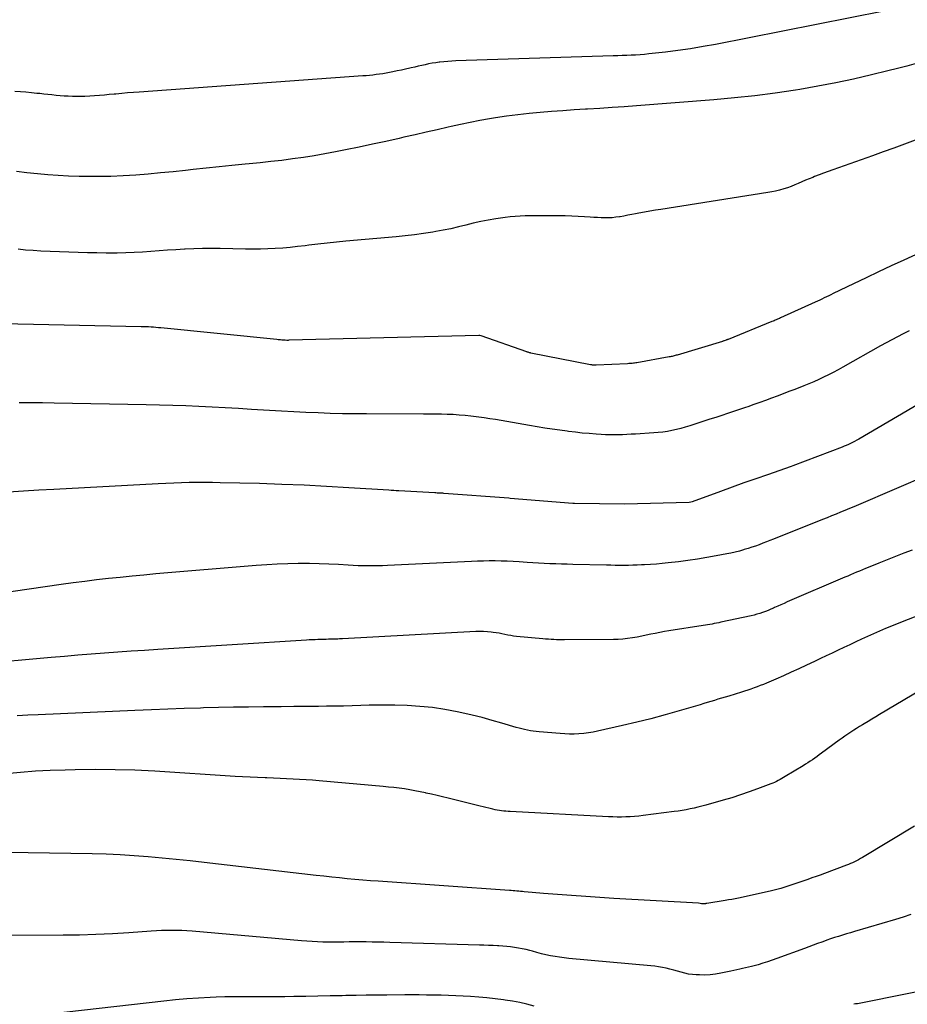
# Model space of a CAD drawing. Units: inches. Extents: x 2622665 to 2625638, y 1499078 to 1501742.
# Drawn here: x 2624987 to 2625031, y 1499980 to 1500029 of the extents above; entities that cross this region are included whole.
import ezdxf

# ---------------------------------------------------------------- set-up
doc = ezdxf.new("R2010")
doc.units = ezdxf.units.IN
doc.header["$MEASUREMENT"] = 0
doc.layers.add('Tile_2735_12_NE_contour_2ft', color=43, linetype='Continuous')

msp = doc.modelspace()

# ---------------------------------------------------------------- linework, layer by layer
at = {"layer": 'Tile_2735_12_NE_contour_2ft'}
for points in [[(2625029.482, 1500029.481, 7850), (2625021.135, 1500027.843, 7850), (2625020.514, 1500027.729, 7850), (2625019.892, 1500027.626, 7850), (2625019.267, 1500027.537, 7850), (2625018.641, 1500027.459, 7850), (2625017.827, 1500027.368, 7850), (2625017.607, 1500027.345, 7850), (2625017.387, 1500027.326, 7850), (2625017.166, 1500027.312, 7850), (2625016.945, 1500027.3, 7850), (2625016.724, 1500027.292, 7850), (2625016.503, 1500027.283, 7850), (2625016.282, 1500027.276, 7850), (2625016.06, 1500027.268, 7850), (2625008.253, 1500027.02, 7850), (2625008.057, 1500027.011, 7850), (2625007.86, 1500026.999, 7850), (2625007.665, 1500026.982, 7850), (2625007.469, 1500026.961, 7850), (2625007.43, 1500026.956, 7850), (2625007.255, 1500026.933, 7850), (2625007.08, 1500026.905, 7850), (2625006.907, 1500026.872, 7850), (2625006.734, 1500026.834, 7850), (2625006.561, 1500026.795, 7850), (2625006.389, 1500026.755, 7850), (2625006.217, 1500026.715, 7850), (2625006.044, 1500026.676, 7850), (2625005.971, 1500026.659, 7850), (2625005.761, 1500026.613, 7850), (2625005.552, 1500026.567, 7850), (2625005.342, 1500026.523, 7850), (2625005.131, 1500026.48, 7850), (2625004.97, 1500026.448, 7850), (2625004.805, 1500026.417, 7850), (2625004.64, 1500026.388, 7850), (2625004.474, 1500026.363, 7850), (2625004.307, 1500026.341, 7850), (2625004.141, 1500026.322, 7850), (2625003.974, 1500026.305, 7850), (2625003.807, 1500026.289, 7850), (2625003.639, 1500026.276, 7850), (2624992.56, 1500025.478, 7850), (2624992.271, 1500025.456, 7850), (2624991.982, 1500025.433, 7850), (2624991.693, 1500025.408, 7850), (2624991.405, 1500025.382, 7850), (2624991.312, 1500025.374, 7850), (2624991.07, 1500025.352, 7850), (2624990.828, 1500025.33, 7850), (2624990.586, 1500025.31, 7850), (2624990.343, 1500025.29, 7850), (2624990.101, 1500025.274, 7850), (2624989.859, 1500025.263, 7850), (2624989.616, 1500025.259, 7850), (2624989.373, 1500025.26, 7850), (2624989.244, 1500025.262, 7850), (2624989.041, 1500025.269, 7850), (2624988.838, 1500025.279, 7850), (2624988.635, 1500025.294, 7850), (2624988.433, 1500025.313, 7850), (2624988.23, 1500025.335, 7850), (2624988.028, 1500025.356, 7850), (2624987.826, 1500025.378, 7850), (2624987.624, 1500025.4, 7850), (2624987.483, 1500025.415, 7850), (2624987.21, 1500025.442, 7850), (2624986.937, 1500025.467, 7850), (2624986.664, 1500025.488, 7850), (2624986.39, 1500025.507, 7850)], [(2625031.077, 1500026.894, 7848), (2625030.612, 1500026.768, 7848), (2625030.146, 1500026.648, 7848), (2625029.679, 1500026.53, 7848), (2625028.858, 1500026.327, 7848), (2625027.978, 1500026.122, 7848), (2625027.095, 1500025.931, 7848), (2625026.207, 1500025.763, 7848), (2625025.316, 1500025.609, 7848), (2625025.092, 1500025.573, 7848), (2625024.085, 1500025.425, 7848), (2625023.076, 1500025.293, 7848), (2625022.064, 1500025.186, 7848), (2625021.051, 1500025.094, 7848), (2625017.216, 1500024.795, 7848), (2625016.607, 1500024.749, 7848), (2625015.997, 1500024.706, 7848), (2625015.388, 1500024.667, 7848), (2625014.778, 1500024.631, 7848), (2625014.676, 1500024.625, 7848), (2625014.117, 1500024.591, 7848), (2625013.558, 1500024.555, 7848), (2625012.999, 1500024.514, 7848), (2625012.441, 1500024.47, 7848), (2625011.884, 1500024.416, 7848), (2625011.328, 1500024.355, 7848), (2625010.773, 1500024.281, 7848), (2625010.219, 1500024.198, 7848), (2625009.921, 1500024.149, 7848), (2625009.444, 1500024.067, 7848), (2625008.967, 1500023.978, 7848), (2625008.493, 1500023.879, 7848), (2625008.02, 1500023.774, 7848), (2625007.871, 1500023.74, 7848), (2625007.325, 1500023.613, 7848), (2625006.778, 1500023.486, 7848), (2625006.231, 1500023.36, 7848), (2625005.684, 1500023.235, 7848), (2625005.45, 1500023.182, 7848), (2625004.786, 1500023.033, 7848), (2625004.12, 1500022.888, 7848), (2625003.454, 1500022.749, 7848), (2625002.786, 1500022.613, 7848), (2625002.295, 1500022.516, 7848), (2625001.764, 1500022.416, 7848), (2625001.231, 1500022.322, 7848), (2625000.697, 1500022.239, 7848), (2625000.162, 1500022.162, 7848), (2624999.625, 1500022.094, 7848), (2624999.088, 1500022.03, 7848), (2624998.55, 1500021.972, 7848), (2624998.012, 1500021.918, 7848), (2624997.801, 1500021.898, 7848), (2624997.156, 1500021.836, 7848), (2624996.512, 1500021.772, 7848), (2624995.869, 1500021.706, 7848), (2624995.225, 1500021.637, 7848), (2624994.853, 1500021.596, 7848), (2624994.236, 1500021.532, 7848), (2624993.618, 1500021.471, 7848), (2624993, 1500021.416, 7848), (2624992.382, 1500021.365, 7848), (2624991.763, 1500021.326, 7848), (2624991.144, 1500021.298, 7848), (2624990.524, 1500021.288, 7848), (2624989.903, 1500021.29, 7848), (2624989.576, 1500021.295, 7848), (2624989.058, 1500021.311, 7848), (2624988.54, 1500021.336, 7848), (2624988.022, 1500021.375, 7848), (2624987.506, 1500021.423, 7848), (2624986.99, 1500021.479, 7848), (2624986.474, 1500021.536, 7848)], [(2625031.028, 1500023.091, 7846), (2625030.501, 1500022.894, 7846), (2625029.974, 1500022.7, 7846), (2625029.446, 1500022.509, 7846), (2625028.916, 1500022.321, 7846), (2625026.942, 1500021.628, 7846), (2625026.714, 1500021.546, 7846), (2625026.487, 1500021.463, 7846), (2625026.262, 1500021.376, 7846), (2625026.036, 1500021.288, 7846), (2625025.948, 1500021.252, 7846), (2625025.768, 1500021.179, 7846), (2625025.589, 1500021.104, 7846), (2625025.411, 1500021.028, 7846), (2625025.234, 1500020.949, 7846), (2625025.056, 1500020.873, 7846), (2625024.876, 1500020.802, 7846), (2625024.693, 1500020.739, 7846), (2625024.509, 1500020.68, 7846), (2625024.304, 1500020.622, 7846), (2625024.11, 1500020.574, 7846), (2625023.914, 1500020.534, 7846), (2625023.717, 1500020.498, 7846), (2625018.423, 1500019.661, 7846), (2625018.149, 1500019.617, 7846), (2625017.876, 1500019.57, 7846), (2625017.602, 1500019.522, 7846), (2625017.329, 1500019.471, 7846), (2625017.17, 1500019.441, 7846), (2625016.976, 1500019.405, 7846), (2625016.783, 1500019.37, 7846), (2625016.59, 1500019.335, 7846), (2625016.396, 1500019.302, 7846), (2625016.371, 1500019.297, 7846), (2625016.19, 1500019.271, 7846), (2625016.008, 1500019.252, 7846), (2625015.826, 1500019.244, 7846), (2625015.642, 1500019.243, 7846), (2625015.459, 1500019.248, 7846), (2625015.275, 1500019.256, 7846), (2625015.092, 1500019.266, 7846), (2625014.909, 1500019.278, 7846), (2625014.636, 1500019.299, 7846), (2625014.317, 1500019.319, 7846), (2625013.997, 1500019.334, 7846), (2625013.677, 1500019.343, 7846), (2625013.357, 1500019.346, 7846), (2625012.71, 1500019.347, 7846), (2625012.457, 1500019.346, 7846), (2625012.204, 1500019.345, 7846), (2625011.952, 1500019.344, 7846), (2625011.699, 1500019.341, 7846), (2625011.447, 1500019.334, 7846), (2625011.195, 1500019.319, 7846), (2625010.944, 1500019.294, 7846), (2625010.694, 1500019.262, 7846), (2625010.24, 1500019.194, 7846), (2625009.864, 1500019.131, 7846), (2625009.49, 1500019.06, 7846), (2625009.118, 1500018.977, 7846), (2625008.748, 1500018.886, 7846), (2625008.378, 1500018.794, 7846), (2625008.007, 1500018.708, 7846), (2625007.633, 1500018.633, 7846), (2625007.258, 1500018.564, 7846), (2625007.108, 1500018.539, 7846), (2625006.656, 1500018.468, 7846), (2625006.203, 1500018.405, 7846), (2625005.749, 1500018.352, 7846), (2625005.294, 1500018.307, 7846), (2625002.8, 1500018.087, 7846), (2625002.339, 1500018.043, 7846), (2625001.879, 1500017.996, 7846), (2625001.42, 1500017.943, 7846), (2625000.961, 1500017.887, 7846), (2625000.78, 1500017.864, 7846), (2625000.412, 1500017.82, 7846), (2625000.043, 1500017.78, 7846), (2624999.674, 1500017.748, 7846), (2624999.304, 1500017.72, 7846), (2624998.934, 1500017.701, 7846), (2624998.563, 1500017.688, 7846), (2624998.193, 1500017.685, 7846), (2624997.823, 1500017.689, 7846), (2624996.562, 1500017.719, 7846), (2624996.129, 1500017.724, 7846), (2624995.695, 1500017.722, 7846), (2624995.262, 1500017.71, 7846), (2624994.829, 1500017.69, 7846), (2624994.794, 1500017.688, 7846), (2624994.378, 1500017.663, 7846), (2624993.963, 1500017.636, 7846), (2624993.548, 1500017.606, 7846), (2624993.133, 1500017.574, 7846), (2624992.718, 1500017.544, 7846), (2624992.303, 1500017.521, 7846), (2624991.887, 1500017.508, 7846), (2624991.471, 1500017.5, 7846), (2624991.38, 1500017.5, 7846), (2624990.918, 1500017.5, 7846), (2624990.456, 1500017.504, 7846), (2624989.995, 1500017.515, 7846), (2624989.533, 1500017.529, 7846), (2624987.674, 1500017.601, 7846), (2624987.299, 1500017.621, 7846), (2624986.925, 1500017.65, 7846), (2624986.552, 1500017.69, 7846)], [(2625036.746, 1500020.02, 7844), (2625030.464, 1500017.148, 7844), (2625029.84, 1500016.86, 7844), (2625029.217, 1500016.57, 7844), (2625028.597, 1500016.276, 7844), (2625027.977, 1500015.979, 7844), (2625026.963, 1500015.489, 7844), (2625026.852, 1500015.435, 7844), (2625026.74, 1500015.381, 7844), (2625026.629, 1500015.326, 7844), (2625026.517, 1500015.272, 7844), (2625026.406, 1500015.218, 7844), (2625026.294, 1500015.164, 7844), (2625026.182, 1500015.112, 7844), (2625026.069, 1500015.061, 7844), (2625024.353, 1500014.286, 7844), (2625024.3, 1500014.262, 7844), (2625024.247, 1500014.239, 7844), (2625024.194, 1500014.216, 7844), (2625024.141, 1500014.193, 7844), (2625024.087, 1500014.17, 7844), (2625024.034, 1500014.148, 7844), (2625023.98, 1500014.126, 7844), (2625023.927, 1500014.104, 7844), (2625021.748, 1500013.223, 7844), (2625021.725, 1500013.214, 7844), (2625021.703, 1500013.205, 7844), (2625021.679, 1500013.196, 7844), (2625021.656, 1500013.188, 7844), (2625021.563, 1500013.155, 7844), (2625021.539, 1500013.147, 7844), (2625021.516, 1500013.139, 7844), (2625021.492, 1500013.132, 7844), (2625021.469, 1500013.124, 7844), (2625019.225, 1500012.445, 7844), (2625019.177, 1500012.431, 7844), (2625019.128, 1500012.417, 7844), (2625019.079, 1500012.404, 7844), (2625019.031, 1500012.391, 7844), (2625018.982, 1500012.379, 7844), (2625018.933, 1500012.368, 7844), (2625018.884, 1500012.358, 7844), (2625018.834, 1500012.349, 7844), (2625017.231, 1500012.064, 7844), (2625017.174, 1500012.055, 7844), (2625017.117, 1500012.046, 7844), (2625017.059, 1500012.038, 7844), (2625017.002, 1500012.032, 7844), (2625016.945, 1500012.027, 7844), (2625016.887, 1500012.022, 7844), (2625016.829, 1500012.018, 7844), (2625016.772, 1500012.015, 7844), (2625015.211, 1500011.943, 7844), (2625015.188, 1500011.942, 7844), (2625015.164, 1500011.942, 7844), (2625015.141, 1500011.943, 7844), (2625015.118, 1500011.944, 7844), (2625015.025, 1500011.951, 7844), (2625015.001, 1500011.953, 7844), (2625014.978, 1500011.955, 7844), (2625014.955, 1500011.959, 7844), (2625014.932, 1500011.963, 7844), (2625011.969, 1500012.545, 7844), (2625011.952, 1500012.549, 7844), (2625011.935, 1500012.553, 7844), (2625011.918, 1500012.557, 7844), (2625011.902, 1500012.561, 7844), (2625011.836, 1500012.579, 7844), (2625011.819, 1500012.584, 7844), (2625011.803, 1500012.589, 7844), (2625011.787, 1500012.594, 7844), (2625011.77, 1500012.6, 7844), (2625009.51, 1500013.396, 7844), (2625009.44, 1500013.414, 7844), (2625009.393, 1500013.412, 7844), (2624999.967, 1500013.174, 7844), (2624999.945, 1500013.173, 7844), (2624999.923, 1500013.173, 7844), (2624999.901, 1500013.173, 7844), (2624999.879, 1500013.173, 7844), (2624999.791, 1500013.175, 7844), (2624999.769, 1500013.176, 7844), (2624999.748, 1500013.177, 7844), (2624999.726, 1500013.178, 7844), (2624999.704, 1500013.18, 7844), (2624999.624, 1500013.186, 7844), (2624999.562, 1500013.191, 7844), (2624999.5, 1500013.197, 7844), (2624999.438, 1500013.203, 7844), (2624999.376, 1500013.209, 7844), (2624993.628, 1500013.789, 7844), (2624993.507, 1500013.801, 7844), (2624993.386, 1500013.811, 7844), (2624993.264, 1500013.82, 7844), (2624993.143, 1500013.829, 7844), (2624993.021, 1500013.835, 7844), (2624992.9, 1500013.841, 7844), (2624992.778, 1500013.846, 7844), (2624992.656, 1500013.849, 7844), (2624985.007, 1500014.016, 7844)], [(2625030.723, 1500013.641, 7842), (2625030.438, 1500013.498, 7842), (2625030.155, 1500013.35, 7842), (2625029.873, 1500013.201, 7842), (2625029.593, 1500013.048, 7842), (2625029.314, 1500012.893, 7842), (2625027.443, 1500011.838, 7842), (2625027.207, 1500011.708, 7842), (2625026.97, 1500011.582, 7842), (2625026.73, 1500011.461, 7842), (2625026.489, 1500011.343, 7842), (2625026.245, 1500011.23, 7842), (2625026, 1500011.121, 7842), (2625025.752, 1500011.017, 7842), (2625025.503, 1500010.916, 7842), (2625025.057, 1500010.742, 7842), (2625024.768, 1500010.63, 7842), (2625024.479, 1500010.519, 7842), (2625024.19, 1500010.41, 7842), (2625023.901, 1500010.301, 7842), (2625023.61, 1500010.194, 7842), (2625023.319, 1500010.089, 7842), (2625023.027, 1500009.986, 7842), (2625022.735, 1500009.886, 7842), (2625022.611, 1500009.844, 7842), (2625022.317, 1500009.745, 7842), (2625022.023, 1500009.647, 7842), (2625021.729, 1500009.549, 7842), (2625021.434, 1500009.452, 7842), (2625021.14, 1500009.355, 7842), (2625020.845, 1500009.259, 7842), (2625020.551, 1500009.162, 7842), (2625020.256, 1500009.065, 7842), (2625019.849, 1500008.932, 7842), (2625019.631, 1500008.865, 7842), (2625019.411, 1500008.803, 7842), (2625019.19, 1500008.75, 7842), (2625018.967, 1500008.702, 7842), (2625018.742, 1500008.663, 7842), (2625018.517, 1500008.629, 7842), (2625018.29, 1500008.604, 7842), (2625018.063, 1500008.585, 7842), (2625017.16, 1500008.528, 7842), (2625016.948, 1500008.516, 7842), (2625016.736, 1500008.506, 7842), (2625016.523, 1500008.498, 7842), (2625016.311, 1500008.492, 7842), (2625016.099, 1500008.49, 7842), (2625015.886, 1500008.492, 7842), (2625015.674, 1500008.498, 7842), (2625015.462, 1500008.509, 7842), (2625015.205, 1500008.525, 7842), (2625014.865, 1500008.55, 7842), (2625014.525, 1500008.579, 7842), (2625014.186, 1500008.616, 7842), (2625013.848, 1500008.657, 7842), (2625013.778, 1500008.666, 7842), (2625013.405, 1500008.717, 7842), (2625013.033, 1500008.77, 7842), (2625012.661, 1500008.827, 7842), (2625012.289, 1500008.886, 7842), (2625011.912, 1500008.949, 7842), (2625011.631, 1500008.996, 7842), (2625011.35, 1500009.045, 7842), (2625011.069, 1500009.096, 7842), (2625010.789, 1500009.149, 7842), (2625010.509, 1500009.2, 7842), (2625010.227, 1500009.248, 7842), (2625009.946, 1500009.29, 7842), (2625009.663, 1500009.329, 7842), (2625009.001, 1500009.413, 7842), (2625008.709, 1500009.446, 7842), (2625008.418, 1500009.472, 7842), (2625008.125, 1500009.49, 7842), (2625007.832, 1500009.501, 7842), (2625007.539, 1500009.507, 7842), (2625007.245, 1500009.512, 7842), (2625006.952, 1500009.515, 7842), (2625006.658, 1500009.517, 7842), (2625003.831, 1500009.524, 7842), (2625003.229, 1500009.529, 7842), (2625002.627, 1500009.538, 7842), (2625002.025, 1500009.554, 7842), (2625001.423, 1500009.574, 7842), (2625000.821, 1500009.599, 7842), (2625000.219, 1500009.628, 7842), (2624999.617, 1500009.661, 7842), (2624999.016, 1500009.696, 7842), (2624998.127, 1500009.752, 7842), (2624997.475, 1500009.792, 7842), (2624996.824, 1500009.829, 7842), (2624996.171, 1500009.863, 7842), (2624995.519, 1500009.895, 7842), (2624994.867, 1500009.923, 7842), (2624994.215, 1500009.947, 7842), (2624993.562, 1500009.965, 7842), (2624992.909, 1500009.979, 7842), (2624988.342, 1500010.062, 7842), (2624987.761, 1500010.071, 7842), (2624987.181, 1500010.078, 7842), (2624986.601, 1500010.081, 7842)], [(2625032.827, 1500010.971, 7840), (2625028.229, 1500008.275, 7840), (2625028.129, 1500008.218, 7840), (2625028.028, 1500008.163, 7840), (2625027.926, 1500008.111, 7840), (2625027.823, 1500008.061, 7840), (2625027.719, 1500008.013, 7840), (2625027.614, 1500007.967, 7840), (2625027.508, 1500007.923, 7840), (2625027.401, 1500007.881, 7840), (2625024.967, 1500006.946, 7840), (2625024.875, 1500006.913, 7840), (2625023.705, 1500006.512, 7840), (2625023.121, 1500006.309, 7840), (2625022.538, 1500006.104, 7840), (2625021.956, 1500005.895, 7840), (2625021.376, 1500005.683, 7840), (2625019.97, 1500005.166, 7840), (2625019.903, 1500005.148, 7840), (2625019.827, 1500005.142, 7840), (2625016.624, 1500005.058, 7840), (2625014.131, 1500005.088, 7840), (2625014.054, 1500005.092, 7840), (2625010.94, 1500005.337, 7840), (2625010.887, 1500005.343, 7840), (2625007.663, 1500005.589, 7840), (2625007.607, 1500005.593, 7840), (2625007.55, 1500005.596, 7840), (2625007.494, 1500005.599, 7840), (2625007.438, 1500005.602, 7840), (2625007.381, 1500005.604, 7840), (2625007.325, 1500005.607, 7840), (2625007.268, 1500005.609, 7840), (2625007.212, 1500005.612, 7840), (2625005.423, 1500005.71, 7840), (2625005.298, 1500005.718, 7840), (2625005.173, 1500005.725, 7840), (2625005.049, 1500005.732, 7840), (2625004.924, 1500005.741, 7840), (2625002.956, 1500005.869, 7840), (2625001.847, 1500005.935, 7840), (2625000.737, 1500005.992, 7840), (2624999.627, 1500006.036, 7840), (2624998.517, 1500006.07, 7840), (2624996.576, 1500006.119, 7840), (2624996.19, 1500006.126, 7840), (2624995.805, 1500006.13, 7840), (2624995.42, 1500006.128, 7840), (2624995.035, 1500006.122, 7840), (2624994.65, 1500006.112, 7840), (2624994.265, 1500006.1, 7840), (2624993.88, 1500006.083, 7840), (2624993.495, 1500006.065, 7840), (2624988.325, 1500005.788, 7840), (2624987.574, 1500005.746, 7840), (2624986.823, 1500005.699, 7840), (2624986.073, 1500005.648, 7840)], [(2625031.752, 1500006.54, 7838), (2625028.21, 1500005.019, 7838), (2625027.99, 1500004.926, 7838), (2625027.769, 1500004.833, 7838), (2625027.548, 1500004.741, 7838), (2625027.326, 1500004.651, 7838), (2625027.104, 1500004.561, 7838), (2625026.882, 1500004.472, 7838), (2625026.66, 1500004.382, 7838), (2625026.437, 1500004.293, 7838), (2625024.01, 1500003.324, 7838), (2625023.83, 1500003.252, 7838), (2625023.65, 1500003.182, 7838), (2625023.47, 1500003.113, 7838), (2625023.289, 1500003.044, 7838), (2625023.108, 1500002.978, 7838), (2625022.926, 1500002.915, 7838), (2625022.742, 1500002.855, 7838), (2625022.557, 1500002.799, 7838), (2625022.516, 1500002.787, 7838), (2625022.31, 1500002.729, 7838), (2625022.102, 1500002.676, 7838), (2625021.893, 1500002.629, 7838), (2625021.683, 1500002.586, 7838), (2625021.169, 1500002.488, 7838), (2625020.701, 1500002.405, 7838), (2625020.231, 1500002.328, 7838), (2625019.76, 1500002.261, 7838), (2625019.288, 1500002.201, 7838), (2625018.777, 1500002.142, 7838), (2625018.487, 1500002.111, 7838), (2625018.196, 1500002.084, 7838), (2625017.905, 1500002.063, 7838), (2625017.613, 1500002.046, 7838), (2625017.467, 1500002.039, 7838), (2625017.248, 1500002.031, 7838), (2625017.03, 1500002.024, 7838), (2625016.811, 1500002.02, 7838), (2625016.592, 1500002.019, 7838), (2625016.373, 1500002.02, 7838), (2625016.155, 1500002.022, 7838), (2625015.936, 1500002.026, 7838), (2625015.717, 1500002.03, 7838), (2625014.061, 1500002.065, 7838), (2625013.776, 1500002.073, 7838), (2625013.492, 1500002.081, 7838), (2625013.207, 1500002.092, 7838), (2625012.922, 1500002.104, 7838), (2625012.638, 1500002.118, 7838), (2625012.353, 1500002.133, 7838), (2625012.069, 1500002.149, 7838), (2625011.785, 1500002.167, 7838), (2625011.391, 1500002.192, 7838), (2625011.096, 1500002.209, 7838), (2625010.8, 1500002.223, 7838), (2625010.505, 1500002.232, 7838), (2625010.209, 1500002.238, 7838), (2625009.914, 1500002.239, 7838), (2625009.618, 1500002.236, 7838), (2625009.323, 1500002.228, 7838), (2625009.027, 1500002.216, 7838), (2625004.867, 1500002.011, 7838), (2625004.624, 1500002.001, 7838), (2625004.381, 1500001.994, 7838), (2625004.138, 1500001.99, 7838), (2625003.895, 1500001.99, 7838), (2625003.652, 1500001.994, 7838), (2625003.409, 1500002, 7838), (2625003.166, 1500002.011, 7838), (2625002.923, 1500002.025, 7838), (2625002.444, 1500002.056, 7838), (2625001.961, 1500002.083, 7838), (2625001.479, 1500002.102, 7838), (2625000.996, 1500002.11, 7838), (2625000.512, 1500002.111, 7838), (2625000.438, 1500002.111, 7838), (2624999.918, 1500002.1, 7838), (2624999.398, 1500002.082, 7838), (2624998.879, 1500002.052, 7838), (2624998.36, 1500002.014, 7838), (2624993.374, 1500001.593, 7838), (2624992.787, 1500001.541, 7838), (2624992.201, 1500001.486, 7838), (2624991.615, 1500001.427, 7838), (2624991.029, 1500001.365, 7838), (2624990.444, 1500001.298, 7838), (2624989.86, 1500001.226, 7838), (2624989.276, 1500001.149, 7838), (2624988.693, 1500001.067, 7838), (2624982.328, 1500000.145, 7838)], [(2625030.874, 1500002.78, 7836), (2625030.463, 1500002.618, 7836), (2625030.052, 1500002.456, 7836), (2625029.641, 1500002.292, 7836), (2625029.231, 1500002.128, 7836), (2625028.704, 1500001.917, 7836), (2625028.558, 1500001.858, 7836), (2625028.411, 1500001.798, 7836), (2625028.265, 1500001.738, 7836), (2625028.12, 1500001.677, 7836), (2625027.974, 1500001.615, 7836), (2625027.829, 1500001.553, 7836), (2625027.683, 1500001.491, 7836), (2625027.538, 1500001.429, 7836), (2625024.689, 1500000.205, 7836), (2625024.53, 1500000.136, 7836), (2625024.371, 1500000.067, 7836), (2625024.213, 1499999.997, 7836), (2625024.055, 1499999.925, 7836), (2625024.006, 1499999.903, 7836), (2625023.872, 1499999.844, 7836), (2625023.737, 1499999.788, 7836), (2625023.601, 1499999.735, 7836), (2625023.464, 1499999.684, 7836), (2625023.325, 1499999.638, 7836), (2625023.185, 1499999.595, 7836), (2625023.044, 1499999.558, 7836), (2625022.902, 1499999.524, 7836), (2625021.397, 1499999.199, 7836), (2625021.287, 1499999.176, 7836), (2625021.178, 1499999.154, 7836), (2625021.068, 1499999.134, 7836), (2625020.957, 1499999.114, 7836), (2625020.847, 1499999.095, 7836), (2625020.737, 1499999.077, 7836), (2625020.626, 1499999.059, 7836), (2625020.516, 1499999.041, 7836), (2625018.822, 1499998.774, 7836), (2625018.596, 1499998.736, 7836), (2625018.37, 1499998.695, 7836), (2625018.145, 1499998.651, 7836), (2625017.921, 1499998.603, 7836), (2625017.697, 1499998.556, 7836), (2625017.473, 1499998.51, 7836), (2625017.247, 1499998.468, 7836), (2625017.021, 1499998.428, 7836), (2625016.773, 1499998.392, 7836), (2625016.538, 1499998.366, 7836), (2625016.303, 1499998.351, 7836), (2625016.066, 1499998.344, 7836), (2625013.644, 1499998.328, 7836), (2625013.51, 1499998.329, 7836), (2625013.376, 1499998.331, 7836), (2625013.243, 1499998.335, 7836), (2625013.109, 1499998.341, 7836), (2625012.975, 1499998.349, 7836), (2625012.841, 1499998.358, 7836), (2625012.707, 1499998.369, 7836), (2625012.574, 1499998.38, 7836), (2625011.267, 1499998.501, 7836), (2625011.121, 1499998.518, 7836), (2625010.975, 1499998.539, 7836), (2625010.83, 1499998.564, 7836), (2625010.686, 1499998.594, 7836), (2625010.541, 1499998.625, 7836), (2625010.396, 1499998.653, 7836), (2625010.251, 1499998.677, 7836), (2625010.105, 1499998.698, 7836), (2625010.014, 1499998.71, 7836), (2625009.821, 1499998.73, 7836), (2625009.628, 1499998.743, 7836), (2625009.435, 1499998.745, 7836), (2625009.242, 1499998.74, 7836), (2625002.643, 1499998.381, 7836), (2625002.564, 1499998.377, 7836), (2625002.485, 1499998.373, 7836), (2625002.406, 1499998.369, 7836), (2625002.328, 1499998.365, 7836), (2625002.249, 1499998.361, 7836), (2625002.17, 1499998.358, 7836), (2625002.091, 1499998.356, 7836), (2625002.012, 1499998.355, 7836), (2625001.939, 1499998.355, 7836), (2625001.823, 1499998.354, 7836), (2625001.707, 1499998.352, 7836), (2625001.592, 1499998.349, 7836), (2625001.476, 1499998.345, 7836), (2625001.419, 1499998.344, 7836), (2625001.275, 1499998.338, 7836), (2625001.13, 1499998.331, 7836), (2625000.986, 1499998.324, 7836), (2625000.842, 1499998.315, 7836), (2624993.473, 1499997.85, 7836), (2624992.811, 1499997.807, 7836), (2624992.151, 1499997.762, 7836), (2624991.49, 1499997.715, 7836), (2624990.829, 1499997.667, 7836), (2624990.168, 1499997.616, 7836), (2624989.508, 1499997.563, 7836), (2624988.848, 1499997.507, 7836), (2624988.188, 1499997.449, 7836), (2624984.523, 1499997.119, 7836)], [(2625033.588, 1500000.459, 7834), (2625030.465, 1499999.249, 7834), (2625030.012, 1499999.069, 7834), (2625029.562, 1499998.885, 7834), (2625029.115, 1499998.692, 7834), (2625028.67, 1499998.495, 7834), (2625028.371, 1499998.359, 7834), (2625028.078, 1499998.225, 7834), (2625027.785, 1499998.089, 7834), (2625027.493, 1499997.952, 7834), (2625027.202, 1499997.813, 7834), (2625026.911, 1499997.674, 7834), (2625026.62, 1499997.535, 7834), (2625026.328, 1499997.397, 7834), (2625026.036, 1499997.259, 7834), (2625025.636, 1499997.071, 7834), (2625025.258, 1499996.895, 7834), (2625024.879, 1499996.722, 7834), (2625024.498, 1499996.552, 7834), (2625024.116, 1499996.385, 7834), (2625023.655, 1499996.186, 7834), (2625023.502, 1499996.122, 7834), (2625023.348, 1499996.059, 7834), (2625023.194, 1499996, 7834), (2625023.038, 1499995.943, 7834), (2625022.882, 1499995.888, 7834), (2625022.724, 1499995.835, 7834), (2625022.567, 1499995.784, 7834), (2625022.409, 1499995.734, 7834), (2625021.781, 1499995.542, 7834), (2625021.604, 1499995.488, 7834), (2625021.427, 1499995.435, 7834), (2625021.25, 1499995.381, 7834), (2625021.074, 1499995.327, 7834), (2625020.897, 1499995.274, 7834), (2625020.72, 1499995.221, 7834), (2625020.542, 1499995.168, 7834), (2625020.365, 1499995.116, 7834), (2625019.326, 1499994.811, 7834), (2625018.627, 1499994.612, 7834), (2625017.926, 1499994.422, 7834), (2625017.221, 1499994.246, 7834), (2625016.514, 1499994.078, 7834), (2625015.285, 1499993.798, 7834), (2625015.055, 1499993.752, 7834), (2625014.824, 1499993.714, 7834), (2625014.592, 1499993.687, 7834), (2625014.358, 1499993.669, 7834), (2625014.123, 1499993.662, 7834), (2625013.89, 1499993.661, 7834), (2625013.655, 1499993.67, 7834), (2625013.421, 1499993.685, 7834), (2625012.382, 1499993.774, 7834), (2625012.238, 1499993.789, 7834), (2625012.094, 1499993.806, 7834), (2625011.951, 1499993.827, 7834), (2625011.809, 1499993.851, 7834), (2625011.666, 1499993.879, 7834), (2625011.525, 1499993.911, 7834), (2625011.386, 1499993.947, 7834), (2625011.246, 1499993.986, 7834), (2625010.541, 1499994.197, 7834), (2625010.049, 1499994.339, 7834), (2625009.554, 1499994.473, 7834), (2625009.057, 1499994.596, 7834), (2625008.558, 1499994.712, 7834), (2625008.328, 1499994.762, 7834), (2625007.709, 1499994.88, 7834), (2625007.089, 1499994.974, 7834), (2625006.464, 1499995.033, 7834), (2625005.836, 1499995.068, 7834), (2625005.234, 1499995.084, 7834), (2625004.81, 1499995.092, 7834), (2625004.386, 1499995.094, 7834), (2625003.962, 1499995.087, 7834), (2625003.539, 1499995.076, 7834), (2625003.115, 1499995.061, 7834), (2625002.691, 1499995.049, 7834), (2625002.267, 1499995.04, 7834), (2625001.843, 1499995.034, 7834), (2625001.453, 1499995.03, 7834), (2625000.834, 1499995.024, 7834), (2625000.215, 1499995.018, 7834), (2624999.597, 1499995.014, 7834), (2624998.977, 1499995.009, 7834), (2624998.723, 1499995.008, 7834), (2624997.977, 1499995, 7834), (2624997.23, 1499994.99, 7834), (2624996.484, 1499994.974, 7834), (2624995.739, 1499994.954, 7834), (2624995.602, 1499994.95, 7834), (2624994.787, 1499994.923, 7834), (2624993.973, 1499994.895, 7834), (2624993.159, 1499994.863, 7834), (2624992.345, 1499994.828, 7834), (2624987.548, 1499994.615, 7834), (2624987.028, 1499994.59, 7834), (2624986.509, 1499994.564, 7834)], [(2625032.142, 1499996.335, 7832), (2625029.261, 1499994.63, 7832), (2625029.07, 1499994.517, 7832), (2625028.881, 1499994.403, 7832), (2625028.692, 1499994.288, 7832), (2625028.503, 1499994.172, 7832), (2625028.422, 1499994.122, 7832), (2625028.274, 1499994.03, 7832), (2625028.127, 1499993.938, 7832), (2625027.98, 1499993.845, 7832), (2625027.834, 1499993.752, 7832), (2625027.688, 1499993.657, 7832), (2625027.545, 1499993.559, 7832), (2625027.403, 1499993.459, 7832), (2625027.262, 1499993.357, 7832), (2625026.387, 1499992.706, 7832), (2625026.275, 1499992.624, 7832), (2625026.163, 1499992.544, 7832), (2625026.05, 1499992.465, 7832), (2625025.936, 1499992.387, 7832), (2625025.821, 1499992.311, 7832), (2625025.705, 1499992.236, 7832), (2625025.588, 1499992.162, 7832), (2625025.471, 1499992.089, 7832), (2625024.59, 1499991.55, 7832), (2625024.504, 1499991.499, 7832), (2625024.417, 1499991.449, 7832), (2625024.329, 1499991.4, 7832), (2625024.24, 1499991.353, 7832), (2625024.15, 1499991.309, 7832), (2625024.059, 1499991.267, 7832), (2625023.967, 1499991.228, 7832), (2625023.874, 1499991.191, 7832), (2625023.216, 1499990.943, 7832), (2625022.792, 1499990.789, 7832), (2625022.365, 1499990.643, 7832), (2625021.935, 1499990.506, 7832), (2625021.502, 1499990.377, 7832), (2625020.649, 1499990.135, 7832), (2625020.455, 1499990.082, 7832), (2625020.26, 1499990.033, 7832), (2625020.064, 1499989.988, 7832), (2625019.867, 1499989.946, 7832), (2625019.669, 1499989.908, 7832), (2625019.471, 1499989.873, 7832), (2625019.272, 1499989.843, 7832), (2625019.073, 1499989.815, 7832), (2625017.539, 1499989.621, 7832), (2625017.325, 1499989.597, 7832), (2625017.111, 1499989.577, 7832), (2625016.896, 1499989.563, 7832), (2625016.681, 1499989.553, 7832), (2625016.465, 1499989.549, 7832), (2625016.249, 1499989.549, 7832), (2625016.034, 1499989.554, 7832), (2625015.819, 1499989.562, 7832), (2625010.953, 1499989.814, 7832), (2625010.845, 1499989.821, 7832), (2625010.737, 1499989.831, 7832), (2625010.629, 1499989.842, 7832), (2625010.522, 1499989.856, 7832), (2625010.415, 1499989.873, 7832), (2625010.308, 1499989.892, 7832), (2625010.202, 1499989.912, 7832), (2625010.095, 1499989.935, 7832), (2625010.026, 1499989.95, 7832), (2625009.886, 1499989.982, 7832), (2625009.746, 1499990.014, 7832), (2625009.606, 1499990.048, 7832), (2625009.466, 1499990.082, 7832), (2625007.874, 1499990.476, 7832), (2625007.6, 1499990.542, 7832), (2625007.326, 1499990.608, 7832), (2625007.052, 1499990.673, 7832), (2625006.778, 1499990.737, 7832), (2625006.746, 1499990.744, 7832), (2625006.487, 1499990.8, 7832), (2625006.227, 1499990.852, 7832), (2625005.966, 1499990.897, 7832), (2625005.704, 1499990.937, 7832), (2625005.442, 1499990.973, 7832), (2625005.179, 1499991.006, 7832), (2625004.915, 1499991.034, 7832), (2625004.652, 1499991.06, 7832), (2625001.47, 1499991.346, 7832), (2625001.148, 1499991.373, 7832), (2625000.826, 1499991.396, 7832), (2625000.504, 1499991.414, 7832), (2625000.182, 1499991.429, 7832), (2624999.859, 1499991.442, 7832), (2624999.537, 1499991.455, 7832), (2624999.214, 1499991.468, 7832), (2624998.891, 1499991.482, 7832), (2624998.796, 1499991.486, 7832), (2624998.425, 1499991.503, 7832), (2624998.055, 1499991.521, 7832), (2624997.685, 1499991.542, 7832), (2624997.315, 1499991.564, 7832), (2624993.33, 1499991.815, 7832), (2624992.344, 1499991.864, 7832), (2624991.357, 1499991.895, 7832), (2624990.37, 1499991.901, 7832), (2624989.382, 1499991.89, 7832), (2624988.88, 1499991.877, 7832), (2624988.144, 1499991.851, 7832), (2624987.408, 1499991.813, 7832), (2624986.673, 1499991.76, 7832), (2624985.939, 1499991.695, 7832)], [(2625031.002, 1499989.097, 7830), (2625028.413, 1499987.54, 7830), (2625028.318, 1499987.484, 7830), (2625028.222, 1499987.43, 7830), (2625028.124, 1499987.379, 7830), (2625028.026, 1499987.33, 7830), (2625027.926, 1499987.283, 7830), (2625027.825, 1499987.239, 7830), (2625027.723, 1499987.197, 7830), (2625027.62, 1499987.157, 7830), (2625026.527, 1499986.748, 7830), (2625026.323, 1499986.673, 7830), (2625026.118, 1499986.599, 7830), (2625025.911, 1499986.527, 7830), (2625025.705, 1499986.458, 7830), (2625024.365, 1499986.011, 7830), (2625024.299, 1499985.99, 7830), (2625024.233, 1499985.97, 7830), (2625024.167, 1499985.95, 7830), (2625024.101, 1499985.932, 7830), (2625024.034, 1499985.915, 7830), (2625023.967, 1499985.898, 7830), (2625023.9, 1499985.882, 7830), (2625023.833, 1499985.868, 7830), (2625022.271, 1499985.533, 7830), (2625022.105, 1499985.499, 7830), (2625021.94, 1499985.466, 7830), (2625021.773, 1499985.436, 7830), (2625021.607, 1499985.408, 7830), (2625020.695, 1499985.263, 7830), (2625020.679, 1499985.26, 7830), (2625020.663, 1499985.258, 7830), (2625020.647, 1499985.255, 7830), (2625020.631, 1499985.253, 7830), (2625020.56, 1499985.244, 7830), (2625020.432, 1499985.241, 7830), (2625020.364, 1499985.265, 7830), (2625020.289, 1499985.277, 7830), (2625016.08, 1499985.51, 7830), (2625012.608, 1499985.76, 7830), (2625012.417, 1499985.775, 7830), (2625012.226, 1499985.79, 7830), (2625012.034, 1499985.806, 7830), (2625011.843, 1499985.824, 7830), (2625011.644, 1499985.842, 7830), (2625011.552, 1499985.851, 7830), (2625011.461, 1499985.859, 7830), (2625011.37, 1499985.868, 7830), (2625011.278, 1499985.876, 7830), (2625011.187, 1499985.884, 7830), (2625011.095, 1499985.892, 7830), (2625011.004, 1499985.899, 7830), (2625010.912, 1499985.906, 7830), (2625004.408, 1499986.364, 7830), (2625004.023, 1499986.392, 7830), (2625003.637, 1499986.423, 7830), (2625003.252, 1499986.456, 7830), (2625002.867, 1499986.49, 7830), (2625002.482, 1499986.528, 7830), (2625002.098, 1499986.567, 7830), (2625001.713, 1499986.609, 7830), (2625001.329, 1499986.652, 7830), (2624995.782, 1499987.299, 7830), (2624995.089, 1499987.377, 7830), (2624994.395, 1499987.45, 7830), (2624993.701, 1499987.517, 7830), (2624993.006, 1499987.579, 7830), (2624992.311, 1499987.63, 7830), (2624991.615, 1499987.672, 7830), (2624990.918, 1499987.7, 7830), (2624990.222, 1499987.718, 7830), (2624985.996, 1499987.785, 7830)], [(2625030.811, 1499984.711, 7828), (2625030.431, 1499984.584, 7828), (2625030.048, 1499984.465, 7828), (2625028.025, 1499983.872, 7828), (2625027.827, 1499983.813, 7828), (2625027.628, 1499983.754, 7828), (2625027.43, 1499983.694, 7828), (2625027.232, 1499983.634, 7828), (2625027.034, 1499983.572, 7828), (2625026.838, 1499983.507, 7828), (2625026.642, 1499983.439, 7828), (2625026.448, 1499983.369, 7828), (2625026.406, 1499983.353, 7828), (2625026.191, 1499983.273, 7828), (2625025.976, 1499983.193, 7828), (2625025.761, 1499983.114, 7828), (2625025.546, 1499983.035, 7828), (2625024.171, 1499982.528, 7828), (2625023.94, 1499982.446, 7828), (2625023.707, 1499982.369, 7828), (2625023.473, 1499982.297, 7828), (2625023.238, 1499982.229, 7828), (2625023.05, 1499982.179, 7828), (2625022.907, 1499982.141, 7828), (2625022.763, 1499982.104, 7828), (2625022.62, 1499982.069, 7828), (2625022.475, 1499982.036, 7828), (2625022.331, 1499982.004, 7828), (2625022.186, 1499981.973, 7828), (2625022.041, 1499981.942, 7828), (2625021.896, 1499981.911, 7828), (2625021.4, 1499981.808, 7828), (2625021.134, 1499981.763, 7828), (2625020.867, 1499981.731, 7828), (2625020.599, 1499981.718, 7828), (2625020.329, 1499981.719, 7828), (2625020.169, 1499981.725, 7828), (2625019.98, 1499981.74, 7828), (2625019.792, 1499981.765, 7828), (2625019.607, 1499981.804, 7828), (2625019.423, 1499981.854, 7828), (2625019.24, 1499981.908, 7828), (2625019.057, 1499981.96, 7828), (2625018.872, 1499982.009, 7828), (2625018.687, 1499982.055, 7828), (2625018.494, 1499982.096, 7828), (2625018.305, 1499982.131, 7828), (2625018.114, 1499982.158, 7828), (2625017.923, 1499982.179, 7828), (2625013.856, 1499982.54, 7828), (2625013.627, 1499982.564, 7828), (2625013.398, 1499982.594, 7828), (2625013.171, 1499982.631, 7828), (2625012.945, 1499982.674, 7828), (2625012.72, 1499982.723, 7828), (2625012.495, 1499982.775, 7828), (2625012.272, 1499982.832, 7828), (2625012.049, 1499982.892, 7828), (2625011.923, 1499982.927, 7828), (2625011.735, 1499982.975, 7828), (2625011.546, 1499983.019, 7828), (2625011.356, 1499983.055, 7828), (2625011.164, 1499983.087, 7828), (2625010.972, 1499983.112, 7828), (2625010.779, 1499983.133, 7828), (2625010.586, 1499983.149, 7828), (2625010.392, 1499983.16, 7828), (2625010.328, 1499983.163, 7828), (2625010.101, 1499983.173, 7828), (2625009.874, 1499983.182, 7828), (2625009.648, 1499983.19, 7828), (2625009.421, 1499983.197, 7828), (2625004.975, 1499983.334, 7828), (2625004.684, 1499983.342, 7828), (2625004.393, 1499983.349, 7828), (2625004.103, 1499983.353, 7828), (2625003.812, 1499983.356, 7828), (2625003.754, 1499983.357, 7828), (2625003.492, 1499983.358, 7828), (2625003.231, 1499983.357, 7828), (2625002.97, 1499983.355, 7828), (2625002.708, 1499983.35, 7828), (2625002.447, 1499983.347, 7828), (2625002.185, 1499983.345, 7828), (2625001.924, 1499983.348, 7828), (2625001.663, 1499983.352, 7828), (2625001.392, 1499983.361, 7828), (2625001.128, 1499983.374, 7828), (2625000.864, 1499983.391, 7828), (2625000.601, 1499983.412, 7828), (2624995.177, 1499983.889, 7828), (2624994.924, 1499983.908, 7828), (2624994.671, 1499983.922, 7828), (2624994.418, 1499983.929, 7828), (2624994.165, 1499983.932, 7828), (2624993.911, 1499983.928, 7828), (2624993.658, 1499983.921, 7828), (2624993.405, 1499983.909, 7828), (2624993.152, 1499983.894, 7828), (2624992.035, 1499983.813, 7828), (2624991.224, 1499983.763, 7828), (2624990.412, 1499983.724, 7828), (2624989.6, 1499983.7, 7828), (2624988.787, 1499983.687, 7828), (2624985.983, 1499983.669, 7828)], [(2625033.169, 1499981.295, 7826), (2625028.161, 1499980.297, 7826), (2625028.077, 1499980.281, 7826), (2625027.993, 1499980.265, 7826)], [(2625012.132, 1499980.177, 7826), (2625011.776, 1499980.268, 7826), (2625011.419, 1499980.351, 7826), (2625011.059, 1499980.419, 7826), (2625010.698, 1499980.479, 7826), (2625010.611, 1499980.492, 7826), (2625010.204, 1499980.545, 7826), (2625009.796, 1499980.591, 7826), (2625009.387, 1499980.626, 7826), (2625008.977, 1499980.652, 7826), (2625008.612, 1499980.671, 7826), (2625008.25, 1499980.687, 7826), (2625007.89, 1499980.702, 7826), (2625007.528, 1499980.713, 7826), (2625007.167, 1499980.722, 7826), (2625006.806, 1499980.727, 7826), (2625006.444, 1499980.731, 7826), (2625006.083, 1499980.732, 7826), (2625005.721, 1499980.731, 7826), (2625004.825, 1499980.725, 7826), (2625004.319, 1499980.721, 7826), (2625003.812, 1499980.715, 7826), (2625003.306, 1499980.707, 7826), (2625002.8, 1499980.696, 7826), (2625002.615, 1499980.692, 7826), (2625002.016, 1499980.68, 7826), (2625001.417, 1499980.669, 7826), (2625000.819, 1499980.659, 7826), (2625000.22, 1499980.65, 7826), (2624999.768, 1499980.644, 7826), (2624999.343, 1499980.64, 7826), (2624998.919, 1499980.638, 7826), (2624998.494, 1499980.639, 7826), (2624998.069, 1499980.642, 7826), (2624997.645, 1499980.644, 7826), (2624997.22, 1499980.64, 7826), (2624996.796, 1499980.63, 7826), (2624996.371, 1499980.615, 7826), (2624996.071, 1499980.602, 7826), (2624995.497, 1499980.571, 7826), (2624994.924, 1499980.532, 7826), (2624994.352, 1499980.481, 7826), (2624993.78, 1499980.423, 7826), (2624987.364, 1499979.701, 7826)]]:
    msp.add_polyline3d(points, dxfattribs=at)

doc.saveas('drawing.dxf')
